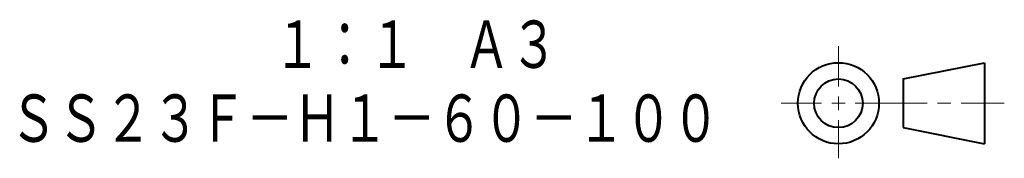
# Model space of a CAD drawing. Units: millimetres. Extents: x 67 to 401, y 14 to 266.
# Drawn here: x 328 to 401, y 14 to 25 of the extents above; entities that cross this region are included whole.
import ezdxf
from ezdxf.enums import TextEntityAlignment as Align

# ---------------------------------------------------------------- set-up
doc = ezdxf.new("R2010")
doc.units = ezdxf.units.MM
doc.linetypes.add('実線', pattern=[0])
doc.layers.add('基準ﾚｲﾔｸﾞﾙｰﾌﾟ_01', color=3, linetype='実線', lineweight=20)
doc.styles.add('FX_VECTOR', font='MONOTXT.SHX', dxfattribs={"bigfont": 'BigFont.shx'})

# ---------------------------------------------------------------- blocks, each defined once
blk = doc.blocks.new('BLKF036')
at = {"color": 0, "linetype": 'ByBlock', "lineweight": -2}
for p, q in [((393.656, 20.209), (399.656, 21.409)), ((399.656, 21.409), (399.656, 15.409)), ((393.656, 20.209), (393.656, 16.609)), ((393.656, 16.609), (399.656, 15.409))]:
    blk.add_line(p, q, dxfattribs=at)
for radius in [3, 1.8]:
    blk.add_circle((388.856, 18.409), radius, dxfattribs=at)
blk = doc.blocks.new('BLKF035')
at = {"color": 0, "linetype": 'ByBlock', "lineweight": -2}
for p, q in [((388.856, 22.636), (388.856, 19.659)), ((384.628, 18.409), (387.606, 18.409)), ((388.356, 18.409), (389.356, 18.409)), ((388.856, 18.909), (388.856, 17.909)), ((390.106, 18.409), (395.426, 18.409)), ((396.176, 18.409), (397.176, 18.409)), ((397.926, 18.409), (401.126, 18.409)), ((388.856, 17.159), (388.856, 14.338))]:
    blk.add_line(p, q, dxfattribs=at)
at = {"color": 3, "linetype": 'ByBlock', "lineweight": 40}
blk.add_blockref('BLKF036', (0, 0), dxfattribs=at)

msp = doc.modelspace()

# ---------------------------------------------------------------- block references
at = {"layer": '基準ﾚｲﾔｸﾞﾙｰﾌﾟ_01', "color": 7}
msp.add_blockref('BLKF035', (0, 0), dxfattribs=at)

# ---------------------------------------------------------------- texts
at = {"layer": '基準ﾚｲﾔｸﾞﾙｰﾌﾟ_01', "color": 7, "style": 'FX_VECTOR', "oblique": 10}
for s, width, p, p2 in [('１：１\u3000Ａ３', 1.2, (347.083, 21.025), (368.083, 21.025)), ('ＳＳ２３Ｆ－Ｈ１－６０－１００', 1.179775, (327.55, 15.559), (380.05, 15.559))]:
    msp.add_text(s, height=3.5, dxfattribs=dict(at, width=width)).set_placement(p, p2, align=Align.FIT)

doc.saveas('drawing.dxf')
